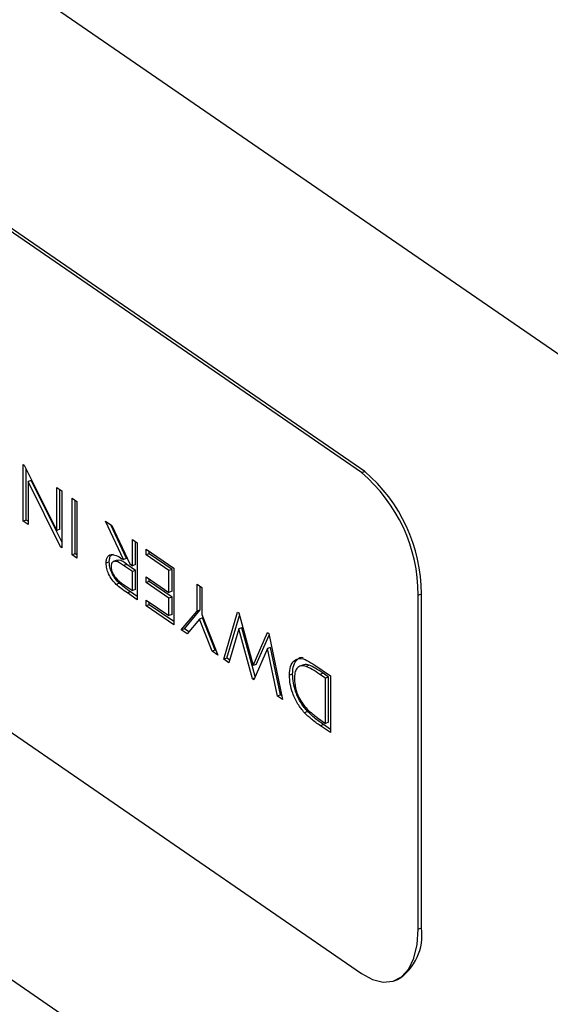
# Model space of a CAD drawing. Extents: x 13.31 to 23.28, y 4.6 to 10.16.
# Drawn here: x 19.12 to 19.13, y 6.2 to 6.23 of the extents above; entities that cross this region are included whole.
import ezdxf

# ---------------------------------------------------------------- set-up
doc = ezdxf.new("R2010")
doc.units = 0
doc.header["$LTSCALE"] = 0.2
doc.header["$MEASUREMENT"] = 0
doc.layers.add('D7', color=7, linetype='Continuous')

# ---------------------------------------------------------------- blocks, each defined once
blk = doc.blocks.new('A$C1F9836AF')
at = {"color": 7, "linetype": 'Continuous'}
for p, q in [((3.272440112935545, 1.276943754194957), (3.235690927189108, 1.302220954133706)), ((3.266230991311343, 1.274360173062894), (3.241731534147046, 1.291211639688726)), ((3.266315248644471, 1.274390797384349), (3.241815791480182, 1.291242264010181)), ((3.241731534147046, 1.277679992754594), (3.266230991311343, 1.260828526128762)), ((3.272440112935545, 1.249880460326693), (3.235690927189108, 1.275157660265442)), ((3.257087447830852, 1.274582132348957), (3.257117900381271, 1.274561186164981)), ((3.257087447830852, 1.273048545696422), (3.257087447830852, 1.274582132348957)), ((3.257117900381271, 1.274561186164981), (3.257995184128351, 1.272800508112737)), ((3.25717170516398, 1.273079170017878), (3.25717170516398, 1.274453201832277)), ((3.266230991311343, 1.274360173062894), (3.266315248644471, 1.274390797384349)), ((3.257305195795968, 1.274147371802282), (3.257220938462833, 1.274116747480827)), ((3.257220938462833, 1.274116747480827), (3.257220938462833, 1.272956726807756)), ((3.258100516580146, 1.272351726411653), (3.257220938462833, 1.274116747480827)), ((3.258128674760332, 1.272494923095882), (3.257305195795968, 1.274147371802282)), ((3.257995184128351, 1.273957763906026), (3.258128674760332, 1.273865945017359)), ((3.257995184128351, 1.272800508112737), (3.257995184128351, 1.273957763906026)), ((3.258079441461479, 1.272831132434192), (3.258079441461479, 1.273899809167368)), ((3.258128674760332, 1.273865945017359), (3.258128674760332, 1.272332358364825)), ((3.258409005087504, 1.272139538698625), (3.258409005087504, 1.27367312535116)), ((3.258409005087504, 1.27367312535116), (3.258542495719485, 1.273581306462494)), ((3.258493262420632, 1.27217016302008), (3.258493262420632, 1.273615170612502)), ((3.258542495719485, 1.273581306462494), (3.258542495719485, 1.272047719809959)), ((3.25717170516398, 1.273079170017878), (3.257087447830852, 1.273048545696422)), ((3.257220938462833, 1.272956726807756), (3.257087447830852, 1.273048545696422)), ((3.257220938462833, 1.273045305867869), (3.25717170516398, 1.273079170017878)), ((3.259316741384996, 1.273048756908229), (3.259486524782556, 1.272931974759206)), ((3.25979709908103, 1.272010543151796), (3.259316741384996, 1.273048756908229)), ((3.259881356414159, 1.272041167473251), (3.259461113268454, 1.27294945356614)), ((3.258079441461479, 1.272831132434192), (3.257995184128351, 1.272800508112737)), ((3.259486524782556, 1.272931974759206), (3.25996688247859, 1.271893761002774)), ((3.260037590797719, 1.271845125685183), (3.260037590797719, 1.27255293490943)), ((3.260037590797719, 1.27255293490943), (3.2601710814297, 1.272461116020764)), ((3.260121848130847, 1.271875750006639), (3.260121848130847, 1.272494980170773)), ((3.2601710814297, 1.272461116020764), (3.2601710814297, 1.270927529368229)), ((3.258128674760332, 1.272361960834338), (3.258100516580146, 1.272351726411653)), ((3.258128674760332, 1.272332358364825), (3.258100516580146, 1.272351726411653)), ((3.258493262420632, 1.27217016302008), (3.258409005087504, 1.272139538698625)), ((3.258542495719485, 1.272136298870072), (3.258493262420632, 1.27217016302008)), ((3.260411364567279, 1.272138551082443), (3.260411364567279, 1.272295842021164)), ((3.260411364567279, 1.272295842021164), (3.261158912106392, 1.271781656244633)), ((3.260495621900407, 1.272169175403898), (3.260411364567279, 1.272138551082443)), ((3.260495621900407, 1.272169175403898), (3.260495621900407, 1.272237887282507)), ((3.261109678807532, 1.271746808516033), (3.260495621900407, 1.272169175403898)), ((3.258542495719485, 1.272047719809959), (3.258409005087504, 1.272139538698625)), ((3.259414347781327, 1.271946736522644), (3.259330090448199, 1.271916112201189)), ((3.259627845623147, 1.271995180521087), (3.259522523956736, 1.271956900119267)), ((3.259881356414159, 1.272041167473251), (3.25979709908103, 1.272010543151796)), ((3.25996688247859, 1.271893761002774), (3.260037590797719, 1.271845125685183)), ((3.261025421474404, 1.271716184194577), (3.260411364567279, 1.272138551082443)), ((3.259887613787537, 1.271881722986176), (3.259803356454409, 1.271851098664721)), ((3.260037590797719, 1.271687834746462), (3.259803356454409, 1.271851098664721)), ((3.260121848130847, 1.271718459067917), (3.259887613787537, 1.271881722986176)), ((3.260121848130847, 1.271875750006639), (3.260037590797719, 1.271845125685183)), ((3.260121848130847, 1.271718459067917), (3.260037590797719, 1.271687834746462)), ((3.260037590797719, 1.271176639195616), (3.260037590797719, 1.271687834746462)), ((3.260121848130847, 1.271207263517072), (3.260121848130847, 1.271718459067917)), ((3.261109678807532, 1.271746808516033), (3.261025421474404, 1.271716184194577)), ((3.261025421474404, 1.271126343174371), (3.261025421474404, 1.271716184194577)), ((3.261109678807532, 1.271156967495827), (3.261109678807532, 1.271746808516033)), ((3.261158912106392, 1.271781656244633), (3.261158912106392, 1.270248069592098)), ((3.259684040573756, 1.271372000042573), (3.259599783240628, 1.271341375721117)), ((3.260411364567279, 1.271548710062237), (3.261025421474404, 1.271126343174371)), ((3.260411364567279, 1.271391419123516), (3.260411364567279, 1.271548710062237)), ((3.260495621900407, 1.271422043444971), (3.260411364567279, 1.271391419123516)), ((3.261025421474404, 1.27096905223565), (3.260411364567279, 1.271391419123516)), ((3.260495621900407, 1.271422043444971), (3.260495621900407, 1.27149075532358)), ((3.261109678807532, 1.270999676557105), (3.260495621900407, 1.271422043444971)), ((3.259797724818373, 1.271341626261188), (3.260037590797719, 1.271176639195616)), ((3.259987523182414, 1.271142365335071), (3.259903265849285, 1.271111741013615)), ((3.2601710814297, 1.270927529368229), (3.259903265849285, 1.271111741013615)), ((3.2601710814297, 1.271016108428341), (3.259987523182414, 1.271142365335071)), ((3.260121848130847, 1.271207263517072), (3.260037590797719, 1.271176639195616)), ((3.261109678807532, 1.271156967495827), (3.261025421474404, 1.271126343174371)), ((3.261786318076719, 1.2713501074679), (3.261919808708708, 1.271258288579234)), ((3.261786318076719, 1.27062110083199), (3.261786318076719, 1.2713501074679)), ((3.261870575409848, 1.270651725153445), (3.261870575409848, 1.271292152729242)), ((3.261919808708708, 1.271258288579234), (3.261919808708708, 1.270529281943324)), ((3.260411364567279, 1.270919546307351), (3.261025421474404, 1.270497179419485)), ((3.260411364567279, 1.270762255368629), (3.260411364567279, 1.270919546307351)), ((3.260495621900407, 1.270792879690084), (3.260495621900407, 1.270861591568694)), ((3.261109678807532, 1.270999676557105), (3.261025421474404, 1.27096905223565)), ((3.261025421474404, 1.270497179419485), (3.261025421474404, 1.27096905223565)), ((3.261109678807532, 1.270527803740941), (3.261109678807532, 1.270999676557105)), ((3.267762207384113, 1.271051681909758), (3.267846464717241, 1.271082306231213)), ((3.267762207384113, 1.26203058395367), (3.267762207384113, 1.271051681909758)), ((3.267846464717241, 1.262061208275125), (3.267846464717241, 1.271082306231213)), ((3.260495621900407, 1.270792879690084), (3.260411364567279, 1.270762255368629)), ((3.261158912106392, 1.270248069592098), (3.260411364567279, 1.270762255368629)), ((3.261158912106392, 1.27033664865221), (3.260495621900407, 1.270792879690084)), ((3.261359148054371, 1.270110341259098), (3.261786318076719, 1.27062110083199)), ((3.261443405387499, 1.270140965580554), (3.261870575409848, 1.270651725153445)), ((3.261870575409848, 1.270651725153445), (3.261786318076719, 1.27062110083199)), ((3.262507167489435, 1.269320698816567), (3.262883027050119, 1.270595757910701)), ((3.262883027050119, 1.270595757910701), (3.262912228125867, 1.270575672528805)), ((3.262912228125867, 1.270575672528805), (3.263301436749746, 1.269147942408465)), ((3.261109678807532, 1.270527803740941), (3.261025421474404, 1.270497179419485)), ((3.26185306339271, 1.270406226512077), (3.261515582388729, 1.270002740998942)), ((3.261937320725838, 1.270436850833532), (3.26185306339271, 1.270406226512077)), ((3.262190544396699, 1.269538481743123), (3.26185306339271, 1.270406226512077)), ((3.261919808708708, 1.270529281943324), (3.262346978731056, 1.269430881482966)), ((3.262274801729827, 1.269569106064578), (3.261937320725838, 1.270436850833532)), ((3.26259142482257, 1.269351323138022), (3.262931498549623, 1.270504983025174)), ((3.261443405387499, 1.270140965580554), (3.261359148054371, 1.270110341259098)), ((3.261515582388729, 1.270002740998942), (3.261359148054371, 1.270110341259098)), ((3.261562613600237, 1.270058970571233), (3.261443405387499, 1.270140965580554)), ((3.26291431391699, 1.270141687777185), (3.262644412545445, 1.269226297521657)), ((3.262998571250126, 1.270172312098641), (3.26291431391699, 1.270141687777185)), ((3.263283707525186, 1.268786571125153), (3.26291431391699, 1.270141687777185)), ((3.263357959013835, 1.268853901784182), (3.262998571250126, 1.270172312098641)), ((3.263301436749746, 1.269147942408465), (3.263691479690078, 1.270039679766215)), ((3.263691479690078, 1.270039679766215), (3.263721932240504, 1.270018733582238)), ((3.263385694082881, 1.269178566729921), (3.263732026948805, 1.26997037174119)), ((3.263721932240504, 1.270018733582238), (3.264095706010057, 1.268228054041437)), ((3.262274801729827, 1.269569106064578), (3.262190544396699, 1.269538481743123)), ((3.262346978731056, 1.269430881482966), (3.262190544396699, 1.269538481743123)), ((3.262299950072244, 1.269551808275076), (3.262274801729827, 1.269569106064578)), ((3.263688559582508, 1.26960913822292), (3.263318123078751, 1.268762899067919)), ((3.263772816915637, 1.269639762544376), (3.263688559582508, 1.26960913822292)), ((3.263957000900266, 1.268323459605442), (3.263688559582508, 1.26960913822292)), ((3.264041258233394, 1.268354083926897), (3.263772816915637, 1.269639762544376)), ((3.26259142482257, 1.269351323138022), (3.262507167489435, 1.269320698816567)), ((3.262644412545445, 1.269226297521657), (3.262507167489435, 1.269320698816567)), ((3.262666126274535, 1.269299941223059), (3.26259142482257, 1.269351323138022)), ((3.263385694082881, 1.269178566729921), (3.263301436749746, 1.269147942408465)), ((3.264664091526111, 1.269167063833065), (3.264558769859693, 1.269128783431246)), ((3.264815921057131, 1.269158527626603), (3.264731663724003, 1.269127903305147)), ((3.264972155440685, 1.269158792303072), (3.265390565140311, 1.268870997473908)), ((3.263336957668972, 1.268805925517942), (3.263283707525186, 1.268786571125153)), ((3.263318123078751, 1.268762899067919), (3.263283707525186, 1.268786571125153)), ((3.264366850227969, 1.268916279403502), (3.26428259289484, 1.268885655082047)), ((3.265190737722254, 1.268939732929085), (3.265106480389118, 1.268909108607629)), ((3.26525707450833, 1.268805525423852), (3.265106480389118, 1.268909108607629)), ((3.265341331841459, 1.268836149745308), (3.265190737722254, 1.268939732929085)), ((3.265341331841459, 1.268836149745308), (3.26525707450833, 1.268805525423852)), ((3.26525707450833, 1.267586520648761), (3.26525707450833, 1.268805525423852)), ((3.265341331841459, 1.267617144970216), (3.265341331841459, 1.268836149745308)), ((3.265390565140311, 1.268870997473908), (3.265390565140311, 1.267337410821373)), ((3.264041258233394, 1.268354083926897), (3.263957000900266, 1.268323459605442)), ((3.264095706010057, 1.268228054041437), (3.263957000900266, 1.268323459605442)), ((3.264074117057685, 1.268331482635071), (3.264041258233394, 1.268354083926897)), ((3.264773788076408, 1.267905525370985), (3.264689530743279, 1.267874901049529)), ((3.265164882540613, 1.267649933068746), (3.26525707450833, 1.267586520648761)), ((3.265202000994325, 1.267555689996541), (3.265117743661197, 1.267525065675085)), ((3.265390565140311, 1.267337410821373), (3.265117743661197, 1.267525065675085)), ((3.265390565140311, 1.267425989881486), (3.265202000994325, 1.267555689996541)), ((3.265341331841459, 1.267617144970216), (3.26525707450833, 1.267586520648761)), ((3.267762207384113, 1.26203058395367), (3.267846464717241, 1.262061208275125)), ((3.26712056983143, 1.260636284717044), (3.267204827164559, 1.260666909038498))]:
    blk.add_line(p, q, dxfattribs=at)
at = {"color": 7, "linetype": 'Continuous', "flags": 128}
blk.add_lwpolyline([(3.266230991311343, 1.260828526128762), (3.266529716748057, 1.260666388217528), (3.26681696233376, 1.260597150109135), (3.267081689381694, 1.260623472585259), (3.267313724579861, 1.260744344087906), (3.267504150945715, 1.260955119593013), (3.267645650500828, 1.261247699116124), (3.26773278549663, 1.261610838990247), (3.267762207384113, 1.26203058395367)], dxfattribs=at)
at = {"color": 7, "linetype": 'Continuous'}
for centre, radius, start, end in [((3.263423609141388, 1.271052297544893), 0.004338598286403776, 359.9918698868252, 49.67885190524297), ((3.263507866474516, 1.271082921866348), 0.004338598286402109, 359.9918698868223, 49.67885190525952), ((3.266459567311042, 1.261854653548538), 0.001402194448136704, 302.1065465681178, 8.470964315492079)]:
    blk.add_arc(centre, radius, start, end, dxfattribs=at)
for points, knots in [([(3.259414347781327, 1.271946736522644), (3.259416553708835, 1.271982588198474), (3.259420964276838, 1.272054270633036), (3.259456842095634, 1.272139005450491), (3.259502948010297, 1.272149442131651), (3.259527067397844, 1.27215490187276)], [0, 0, 0, 0, 0.3230199373487677, 0.645851413779282, 1, 1, 1, 1]), ([(3.259330090448199, 1.271916112201189), (3.259332147198005, 1.271952359965084), (3.25933625949764, 1.272024834344688), (3.259385408937749, 1.272126008234584), (3.259537508077418, 1.272179653006226), (3.259693173342189, 1.272078245292173), (3.25979709908103, 1.272010543151796)], [0, 0, 0, 0, 0.1254378165320804, 0.2508024483366751, 0.4998183492683768, 1, 1, 1, 1]), ([(3.259599783240628, 1.271341375721117), (3.259562266022289, 1.27138069855241), (3.259487311451192, 1.271459260505668), (3.25939809595398, 1.271612992655465), (3.259338960340489, 1.27177579296249), (3.259333047551682, 1.27186933164334), (3.259330090448199, 1.271916112201189)], [0, 0, 0, 0, 0.2805546001076503, 0.5605119635349779, 0.7802032771160603, 1, 1, 1, 1]), ([(3.259684040573756, 1.271372000042573), (3.259646523355418, 1.271411322873866), (3.25957156878432, 1.271489884827123), (3.259482353287108, 1.27164361697692), (3.259423217673618, 1.271806417283946), (3.25941730488481, 1.271899955964795), (3.259414347781327, 1.271946736522644)], [0, 0, 0, 0, 0.2805546001076503, 0.5605119635349779, 0.7802032771160603, 1, 1, 1, 1]), ([(3.259803356454409, 1.271851098664721), (3.259730874708186, 1.271902115702462), (3.259622393010385, 1.271978471683923), (3.259510023363564, 1.27196076004022), (3.259469482602785, 1.271898931858313), (3.259465547493502, 1.271848958359118), (3.25946358108018, 1.271823986103658)], [0, 0, 0, 0, 0.5008591542635658, 0.7496239294032176, 0.8748845828968874, 0.9999999999999999, 0.9999999999999999, 0.9999999999999999, 0.9999999999999999]), ([(3.259887613787537, 1.271881722986176), (3.259812852220374, 1.271939170236384), (3.259715390594, 1.272014060352368), (3.259638808509298, 1.271986724106693), (3.259620971562367, 1.271980357145473)], [0, 0, 0, 0, 0.7670872110712635, 1, 1, 1, 1]), ([(3.25946358108018, 1.271823986103658), (3.259465549200062, 1.271796799709986), (3.259469488247657, 1.271742388136902), (3.259510646682688, 1.271627658424261), (3.259619690905925, 1.271457844841622), (3.259726409179006, 1.271388180326399), (3.259797724818373, 1.271341626261188)], [0, 0, 0, 0, 0.1250635501084574, 0.2503055233816545, 0.4990085635234865, 1, 1, 1, 1]), ([(3.259987523182414, 1.271142365335071), (3.259930716084828, 1.271181221251229), (3.259829301295408, 1.271250588719778), (3.259728415559383, 1.271334910692864), (3.259684040573756, 1.271372000042573)], [0, 0, 0, 0, 0.5601460882469272, 1, 1, 1, 1]), ([(3.259903265849285, 1.271111741013615), (3.259846458751699, 1.271150596929775), (3.259745043962273, 1.271219964398323), (3.259644158226255, 1.271304286371408), (3.259599783240628, 1.271341375721117)], [0, 0, 0, 0, 0.5601460882469272, 1, 1, 1, 1]), ([(3.26428259289484, 1.268885655082047), (3.264288350768854, 1.268970817518186), (3.264299865188388, 1.269141122741014), (3.264404334197881, 1.2692960136945), (3.264618467860391, 1.269384272033586), (3.264826343450355, 1.269251749053934), (3.264972155440685, 1.269158792303072)], [0, 0, 0, 0, 0.1869046439198379, 0.3737661635015213, 0.5607353315239249, 1, 1, 1, 1]), ([(3.264366850227969, 1.268916279403502), (3.26437239570819, 1.269002433261022), (3.264383485389136, 1.26917472109786), (3.264491139986109, 1.2693147422219), (3.264583906167129, 1.269395074687194), (3.264646341510147, 1.269366993777952), (3.264649475766273, 1.269365584115452)], [0, 0, 0, 0, 0.3275481765673429, 0.6550207782424202, 0.9826820325359061, 1, 1, 1, 1]), ([(3.264731663724003, 1.269127903305147), (3.264684315092314, 1.26913752591674), (3.264589738214038, 1.269156746674191), (3.264484561858797, 1.269088972516691), (3.264424481757576, 1.268960389360868), (3.26441888421606, 1.26884917452146), (3.264416083526822, 1.268793528984515)], [0, 0, 0, 0, 0.2802831264668188, 0.5598536259637523, 0.7797759593279829, 1, 1, 1, 1]), ([(3.264815921057131, 1.269158527626603), (3.264766395687683, 1.269173912841999), (3.264706938946251, 1.269192383270063), (3.264663780539674, 1.269161416337594), (3.264656571564206, 1.269156243768122)], [0, 0, 0, 0, 0.8329647446437478, 1, 1, 1, 1]), ([(3.265106480389118, 1.268909108607629), (3.265036087261333, 1.268957778959787), (3.264910446516513, 1.269044647941005), (3.264786268249974, 1.269102475132617), (3.264731663724003, 1.269127903305147)], [0, 0, 0, 0, 0.5602730856953301, 0.9999999999999999, 0.9999999999999999, 0.9999999999999999, 0.9999999999999999]), ([(3.265190737722254, 1.268939732929084), (3.265120344594461, 1.268988403281242), (3.264994703849641, 1.269075272262461), (3.264870525583103, 1.269133099454072), (3.264815921057131, 1.269158527626603)], [0, 0, 0, 0, 0.5602730856953301, 0.9999999999999999, 0.9999999999999999, 0.9999999999999999, 0.9999999999999999]), ([(3.264689530743279, 1.267874901049529), (3.264628072256553, 1.267948947228927), (3.26450529270792, 1.268096874016074), (3.264371247822314, 1.268377012035358), (3.264293719184476, 1.268652507701243), (3.264286302977016, 1.268807911649904), (3.26428259289484, 1.268885655082047)], [0, 0, 0, 0, 0.2802127745584668, 0.5597989767329197, 0.7797820539521826, 1, 1, 1, 1]), ([(3.264773788076408, 1.267905525370985), (3.264712329589681, 1.267979571550383), (3.264589550041048, 1.268127498337529), (3.264455505155443, 1.268407636356812), (3.264377976517604, 1.268683132022699), (3.264370560310152, 1.268838535971359), (3.264366850227969, 1.268916279403502)], [0, 0, 0, 0, 0.2802127745584668, 0.5597989767329197, 0.7797820539521826, 1, 1, 1, 1]), ([(3.264416083526822, 1.268793528984515), (3.264421509346253, 1.268711006792506), (3.26443235694877, 1.268546023797851), (3.264550791712512, 1.268226781753798), (3.264681766902893, 1.268067482199115), (3.264761699116196, 1.267970264046978)], [0, 0, 0, 0, 0.2805781186200699, 0.5609475114155957, 1, 1, 1, 1]), ([(3.264761699116196, 1.267970264046978), (3.264836586174109, 1.267903373865748), (3.26497038368051, 1.267783864037209), (3.265105424615871, 1.267690875506347), (3.265164882540613, 1.267649933068746)], [0, 0, 0, 0, 0.5597044364286002, 1, 1, 1, 1]), ([(3.265202000994325, 1.267555689996541), (3.2651213653558, 1.267611213372752), (3.264977445171684, 1.26771031266276), (3.264835989102171, 1.267845903433054), (3.264773788076408, 1.267905525370985)], [0, 0, 0, 0, 0.5602802624293183, 0.9999999999999999, 0.9999999999999999, 0.9999999999999999, 0.9999999999999999]), ([(3.265117743661197, 1.267525065675085), (3.265037108022671, 1.267580589051297), (3.264893187838556, 1.267679688341305), (3.264751731769042, 1.267815279111598), (3.264689530743279, 1.267874901049529)], [0, 0, 0, 0, 0.5602802624293183, 0.9999999999999999, 0.9999999999999999, 0.9999999999999999, 0.9999999999999999])]:
    blk.add_open_spline(points, degree=3, knots=knots, dxfattribs=at)

msp = doc.modelspace()

# ---------------------------------------------------------------- block references
at = {"layer": 'D7', "color": 7, "linetype": 'Continuous'}
msp.add_blockref('A$C1F9836AF', (15.86353936175503, 4.941533529173091), dxfattribs=at)

doc.saveas('drawing.dxf')
